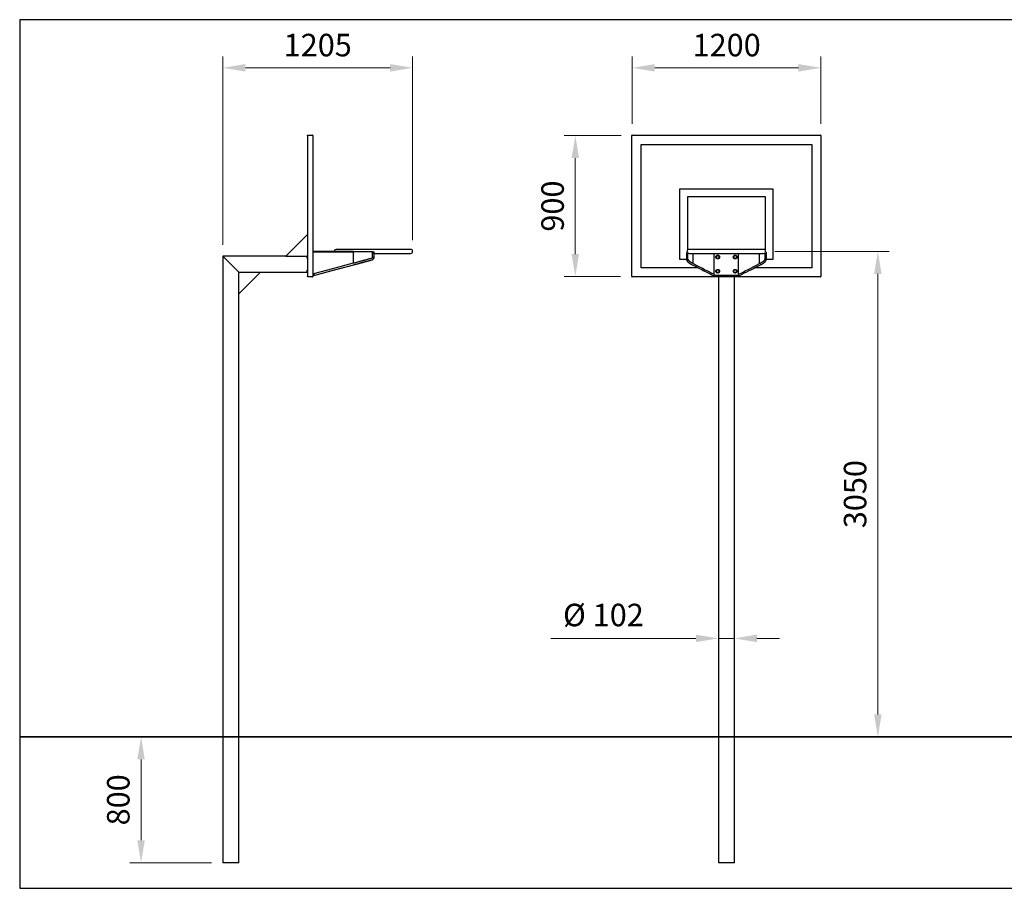
# Model space of a CAD drawing. Units: millimetres. Extents: x 51 to 226, y 36 to 113.
# Drawn here: x 51 to 138, y 36 to 113 of the extents above; entities that cross this region are included whole.
import ezdxf

# ---------------------------------------------------------------- set-up
doc = ezdxf.new("R2010")
doc.units = ezdxf.units.MM
doc.linetypes.add('HIDDEN', pattern=[0.375, 0.25, -0.125])
doc.layers.get('0').update_dxf_attribs({"color": 4})
for name, color, linetype, lineweight in [('VELOPA- Maaiveld', 88, 'Continuous', 35), ('VELOPA-DIM', 2, 'Continuous', 15), ('VELOPA-Dun', 6, 'Continuous', 9), ('VELOPA-FIG15HIDDEN', 3, 'HIDDEN', 15), ('VELOPA-FIG25', 4, 'Continuous', 25)]:
    doc.layers.add(name, color=color, linetype=linetype, lineweight=lineweight)
doc.styles.get("Standard").update_dxf_attribs({"font": 'arial.ttf'})

msp = doc.modelspace()

# ---------------------------------------------------------------- linework, layer by layer
at = {"ltscale": 4}
for p, q in [((225.742, 112.861), (50.742, 112.861)), ((50.742, 112.861), (50.742, 35.655)), ((50.742, 35.655), (225.742, 35.655))]:
    msp.add_line(p, q, dxfattribs=at)
at = {"layer": 'VELOPA- Maaiveld'}
msp.add_line((50.742, 49.115), (225.742, 49.115), dxfattribs=at)
at = {"layer": 'VELOPA-DIM'}
for p, q in [((68.795, 92.844), (68.795, 109.583)), ((85.663, 93.267), (85.663, 109.583)), ((105.185, 103.596), (105.185, 109.583)), ((121.95, 103.596), (121.95, 109.583)), ((70.795, 108.583), (83.663, 108.583)), ((107.185, 108.583), (119.95, 108.583)), ((104.185, 102.554), (99.12, 102.554)), ((100.12, 100.554), (100.12, 92.033)), ((117.855, 92.267), (128.005, 92.267)), ((127.005, 90.267), (127.005, 51.115)), ((104.143, 90.033), (99.12, 90.033)), ((110.835, 57.869), (97.941, 57.869)), ((114.258, 57.869), (112.835, 57.869)), ((116.258, 57.869), (118.258, 57.869)), ((61.528, 39.922), (61.528, 47.115)), ((67.795, 37.922), (60.528, 37.922))]:
    msp.add_line(p, q, dxfattribs=at)
for points in [[(70.795, 108.916), (70.795, 108.25), (68.795, 108.583)], [(83.663, 108.916), (83.663, 108.25), (85.663, 108.583)], [(107.185, 108.916), (107.185, 108.25), (105.185, 108.583)], [(119.95, 108.916), (119.95, 108.25), (121.95, 108.583)], [(99.787, 100.554), (100.453, 100.554), (100.12, 102.554)], [(99.787, 92.033), (100.453, 92.033), (100.12, 90.033)], [(126.672, 90.267), (127.339, 90.267), (127.005, 92.267)], [(110.835, 58.203), (110.835, 57.536), (112.835, 57.869)], [(116.258, 58.203), (116.258, 57.536), (114.258, 57.869)], [(126.672, 51.115), (127.339, 51.115), (127.005, 49.115)], [(61.194, 47.115), (61.861, 47.115), (61.528, 49.115)], [(61.194, 39.922), (61.861, 39.922), (61.528, 37.922)]]:
    msp.add_solid(points, dxfattribs=at)
at = {"layer": 'VELOPA-Dun', "linetype": 'Continuous', "lineweight": 30}
for p, q in [((105.97, 101.769), (121.124, 101.769)), ((105.97, 90.817), (105.97, 101.769)), ((121.124, 101.769), (121.124, 90.817)), ((109.415, 97.834), (117.678, 97.834)), ((109.415, 91.531), (109.415, 97.834)), ((110.115, 97.133), (116.978, 97.133)), ((110.115, 92.395), (110.115, 97.133)), ((116.978, 97.133), (116.978, 92.395)), ((117.678, 97.834), (117.678, 91.531)), ((76.295, 91.88), (76.295, 91.645)), ((76.316, 91.894), (76.309, 91.894)), ((76.309, 91.894), (76.309, 91.631)), ((76.28, 91.846), (76.266, 91.833)), ((76.266, 91.833), (76.266, 91.807)), ((76.266, 91.807), (76.266, 91.692)), ((76.266, 91.692), (76.28, 91.678)), ((76.295, 91.846), (76.28, 91.846)), ((76.28, 91.846), (76.28, 91.816)), ((76.28, 91.816), (76.28, 91.678)), ((76.28, 91.678), (76.295, 91.678)), ((76.309, 91.631), (76.316, 91.631)), ((110.002, 91.531), (109.415, 91.531)), ((117.678, 91.531), (117.091, 91.531)), ((76.28, 90.586), (76.266, 90.572)), ((76.266, 90.572), (76.266, 90.551)), ((76.266, 90.551), (76.266, 90.431)), ((76.266, 90.431), (76.28, 90.418)), ((76.295, 90.586), (76.28, 90.586)), ((76.28, 90.586), (76.28, 90.561)), ((76.28, 90.561), (76.28, 90.418)), ((76.28, 90.418), (76.295, 90.418)), ((76.295, 90.619), (76.295, 90.385)), ((76.316, 90.633), (76.309, 90.633)), ((76.309, 90.633), (76.309, 90.371)), ((76.309, 90.371), (76.316, 90.371)), ((111.024, 90.817), (105.97, 90.817)), ((121.124, 90.817), (116.07, 90.817))]:
    msp.add_line(p, q, dxfattribs=at)
at = {"layer": 'VELOPA-Dun'}
msp.add_line((68.795, 91.844), (70.217, 90.421), dxfattribs=at)
at = {"layer": 'VELOPA-Dun', "linetype": 'Continuous', "lineweight": 30}
for centre in [(112.776, 91.762), (114.317, 91.762), (112.776, 90.502), (114.317, 90.502)]:
    msp.add_circle(centre, 0.168, dxfattribs=at)
for centre, radius, start, end in [((76.309, 91.88), 0.014, 90, 180), ((112.776, 91.762), 0.126, 80.1956, 140.1956), ((112.776, 91.762), 0.126, 20.1956, 80.1956), ((114.317, 91.762), 0.126, 95.52741, 155.52741), ((114.317, 91.762), 0.126, 35.52741, 95.52741), ((76.309, 91.645), 0.014, 180, 270), ((112.776, 91.762), 0.126, 140.1956, 200.1956), ((112.776, 91.762), 0.126, 200.1956, 260.1956), ((112.776, 91.762), 0.126, 260.1956, 320.1956), ((112.776, 91.762), 0.126, 320.1956, 20.1956), ((114.317, 91.762), 0.126, 155.52741, 215.52741), ((114.317, 91.762), 0.126, 215.52741, 275.52741), ((114.317, 91.762), 0.126, 275.52741, 335.52741), ((114.317, 91.762), 0.126, 335.52741, 35.52741), ((76.309, 90.619), 0.014, 90, 180), ((76.309, 90.385), 0.014, 180, 270), ((112.776, 90.502), 0.126, 135.60221, 195.60221), ((112.776, 90.502), 0.126, 195.60221, 255.60221), ((112.776, 90.502), 0.126, 75.60221, 135.60221), ((112.776, 90.502), 0.126, 255.60221, 315.60221), ((112.776, 90.502), 0.126, 15.60221, 75.60221), ((112.776, 90.502), 0.126, 315.60221, 15.60221), ((114.317, 90.502), 0.126, 119.48923, 179.48923), ((114.317, 90.502), 0.126, 179.48923, 239.48923), ((114.317, 90.502), 0.126, 239.48923, 299.48923), ((114.317, 90.502), 0.126, 59.48923, 119.48923), ((114.317, 90.502), 0.126, 299.48923, 359.48923), ((114.317, 90.502), 0.126, 359.48923, 59.48923)]:
    msp.add_arc(centre, radius, start, end, dxfattribs=at)
for points, knots in [([(112.726, 91.899), (112.723, 91.895), (112.708, 91.877), (112.692, 91.858), (112.679, 91.843)], [0, 0, 0, 0, 0.19633, 1, 1, 1, 1]), ([(112.798, 91.887), (112.796, 91.887), (112.783, 91.889), (112.759, 91.893), (112.737, 91.897), (112.726, 91.899)], [0, 0, 0, 0, 0.070091, 0.530783, 1, 1, 1, 1]), ([(112.869, 91.874), (112.858, 91.876), (112.834, 91.88), (112.81, 91.884), (112.798, 91.887)], [0, 0, 0, 0, 0.4954572, 1, 1, 1, 1]), ([(114.232, 91.881), (114.227, 91.87), (114.218, 91.848), (114.207, 91.826), (114.202, 91.815)], [0, 0, 0, 0, 0.495469, 1, 1, 1, 1]), ([(114.305, 91.888), (114.299, 91.887), (114.275, 91.885), (114.251, 91.883), (114.232, 91.881)], [0, 0, 0, 0, 0.220365, 1, 1, 1, 1]), ([(114.377, 91.895), (114.373, 91.894), (114.349, 91.892), (114.324, 91.89), (114.305, 91.888)], [0, 0, 0, 0, 0.19635, 1, 1, 1, 1]), ([(114.419, 91.836), (114.418, 91.837), (114.411, 91.848), (114.397, 91.868), (114.384, 91.886), (114.377, 91.895)], [0, 0, 0, 0, 0.070078, 0.530779, 1, 1, 1, 1]), ([(112.679, 91.843), (112.676, 91.839), (112.66, 91.82), (112.645, 91.801), (112.633, 91.787)], [0, 0, 0, 0, 0.220363, 1, 1, 1, 1]), ([(112.633, 91.787), (112.637, 91.776), (112.645, 91.754), (112.654, 91.73), (112.658, 91.719)], [0, 0, 0, 0, 0.495458, 1, 1, 1, 1]), ([(112.658, 91.719), (112.659, 91.717), (112.663, 91.705), (112.672, 91.682), (112.679, 91.661), (112.683, 91.651)], [0, 0, 0, 0, 0.070107, 0.530794, 1, 1, 1, 1]), ([(112.683, 91.651), (112.695, 91.648), (112.718, 91.644), (112.743, 91.64), (112.755, 91.638)], [0, 0, 0, 0, 0.4954572, 1, 1, 1, 1]), ([(112.755, 91.638), (112.757, 91.638), (112.769, 91.636), (112.794, 91.631), (112.816, 91.628), (112.827, 91.626)], [0, 0, 0, 0, 0.07009, 0.530783, 1, 1, 1, 1]), ([(112.827, 91.626), (112.839, 91.64), (112.854, 91.659), (112.87, 91.677), (112.873, 91.682)], [0, 0, 0, 0, 0.779637, 1, 1, 1, 1]), ([(112.895, 91.806), (112.894, 91.807), (112.889, 91.82), (112.881, 91.843), (112.873, 91.864), (112.869, 91.874)], [0, 0, 0, 0, 0.070107, 0.530794, 1, 1, 1, 1]), ([(112.873, 91.682), (112.886, 91.697), (112.902, 91.716), (112.917, 91.734), (112.92, 91.738)], [0, 0, 0, 0, 0.803637, 1, 1, 1, 1]), ([(112.92, 91.738), (112.916, 91.749), (112.907, 91.771), (112.899, 91.794), (112.895, 91.806)], [0, 0, 0, 0, 0.495459, 1, 1, 1, 1]), ([(114.202, 91.815), (114.201, 91.813), (114.196, 91.801), (114.186, 91.779), (114.177, 91.758), (114.172, 91.748)], [0, 0, 0, 0, 0.070066, 0.530791, 1, 1, 1, 1]), ([(114.172, 91.748), (114.179, 91.739), (114.193, 91.719), (114.207, 91.699), (114.214, 91.689)], [0, 0, 0, 0, 0.495463, 1, 1, 1, 1]), ([(114.214, 91.689), (114.215, 91.688), (114.223, 91.677), (114.237, 91.657), (114.25, 91.639), (114.257, 91.63)], [0, 0, 0, 0, 0.070078, 0.530779, 1, 1, 1, 1]), ([(114.257, 91.63), (114.275, 91.632), (114.299, 91.634), (114.324, 91.636), (114.329, 91.637)], [0, 0, 0, 0, 0.779639, 1, 1, 1, 1]), ([(114.329, 91.637), (114.349, 91.639), (114.373, 91.641), (114.397, 91.643), (114.401, 91.644)], [0, 0, 0, 0, 0.803646, 1, 1, 1, 1]), ([(114.401, 91.644), (114.406, 91.655), (114.416, 91.676), (114.426, 91.699), (114.432, 91.71)], [0, 0, 0, 0, 0.4954492, 1, 1, 1, 1]), ([(114.462, 91.776), (114.455, 91.786), (114.441, 91.805), (114.427, 91.825), (114.419, 91.836)], [0, 0, 0, 0, 0.495463, 1, 1, 1, 1]), ([(114.432, 91.71), (114.432, 91.712), (114.438, 91.724), (114.448, 91.746), (114.457, 91.766), (114.462, 91.776)], [0, 0, 0, 0, 0.070107, 0.530791, 1, 1, 1, 1]), ([(112.686, 90.59), (112.682, 90.586), (112.665, 90.569), (112.648, 90.551), (112.635, 90.538)], [0, 0, 0, 0, 0.220377, 1, 1, 1, 1]), ([(112.635, 90.538), (112.638, 90.527), (112.645, 90.504), (112.652, 90.48), (112.655, 90.468)], [0, 0, 0, 0, 0.495454, 1, 1, 1, 1]), ([(112.655, 90.468), (112.655, 90.466), (112.659, 90.454), (112.665, 90.43), (112.671, 90.409), (112.674, 90.398)], [0, 0, 0, 0, 0.0701, 0.530794, 1, 1, 1, 1]), ([(112.674, 90.398), (112.686, 90.395), (112.709, 90.389), (112.733, 90.383), (112.745, 90.38)], [0, 0, 0, 0, 0.495459, 1, 1, 1, 1]), ([(112.737, 90.642), (112.734, 90.639), (112.717, 90.622), (112.7, 90.604), (112.686, 90.59)], [0, 0, 0, 0, 0.196366, 1, 1, 1, 1]), ([(112.808, 90.624), (112.806, 90.624), (112.793, 90.628), (112.769, 90.634), (112.748, 90.639), (112.737, 90.642)], [0, 0, 0, 0, 0.070096, 0.530788, 1, 1, 1, 1]), ([(112.745, 90.38), (112.747, 90.379), (112.759, 90.376), (112.783, 90.37), (112.805, 90.364), (112.815, 90.362)], [0, 0, 0, 0, 0.0700866, 0.5307828, 1, 1, 1, 1]), ([(112.878, 90.606), (112.867, 90.609), (112.844, 90.615), (112.82, 90.621), (112.808, 90.624)], [0, 0, 0, 0, 0.495459, 1, 1, 1, 1]), ([(112.815, 90.362), (112.829, 90.375), (112.845, 90.392), (112.863, 90.41), (112.866, 90.414)], [0, 0, 0, 0, 0.779623, 1, 1, 1, 1]), ([(112.866, 90.414), (112.88, 90.428), (112.897, 90.445), (112.914, 90.462), (112.917, 90.466)], [0, 0, 0, 0, 0.803634, 1, 1, 1, 1]), ([(112.898, 90.536), (112.897, 90.537), (112.894, 90.55), (112.887, 90.574), (112.881, 90.595), (112.878, 90.606)], [0, 0, 0, 0, 0.070103, 0.530774, 1, 1, 1, 1]), ([(112.917, 90.466), (112.914, 90.477), (112.908, 90.5), (112.901, 90.524), (112.898, 90.536)], [0, 0, 0, 0, 0.495454, 1, 1, 1, 1]), ([(114.191, 90.503), (114.191, 90.501), (114.191, 90.488), (114.191, 90.464), (114.19, 90.441), (114.19, 90.43)], [0, 0, 0, 0, 0.070098, 0.53079, 1, 1, 1, 1]), ([(114.19, 90.43), (114.2, 90.424), (114.221, 90.412), (114.242, 90.4), (114.253, 90.393)], [0, 0, 0, 0, 0.495457, 1, 1, 1, 1]), ([(114.192, 90.576), (114.191, 90.564), (114.191, 90.54), (114.191, 90.515), (114.191, 90.503)], [0, 0, 0, 0, 0.495458, 1, 1, 1, 1]), ([(114.255, 90.612), (114.25, 90.609), (114.229, 90.597), (114.208, 90.585), (114.192, 90.576)], [0, 0, 0, 0, 0.220379, 1, 1, 1, 1]), ([(114.253, 90.393), (114.254, 90.392), (114.266, 90.386), (114.287, 90.373), (114.306, 90.362), (114.316, 90.356)], [0, 0, 0, 0, 0.070072, 0.530796, 1, 1, 1, 1]), ([(114.318, 90.647), (114.314, 90.645), (114.294, 90.633), (114.272, 90.621), (114.255, 90.612)], [0, 0, 0, 0, 0.196345, 1, 1, 1, 1]), ([(114.316, 90.356), (114.332, 90.365), (114.353, 90.377), (114.374, 90.389), (114.379, 90.392)], [0, 0, 0, 0, 0.779639, 1, 1, 1, 1]), ([(114.381, 90.61), (114.379, 90.611), (114.368, 90.618), (114.347, 90.63), (114.328, 90.642), (114.318, 90.647)], [0, 0, 0, 0, 0.070093, 0.530784, 1, 1, 1, 1]), ([(114.379, 90.392), (114.396, 90.402), (114.418, 90.414), (114.438, 90.426), (114.442, 90.428)], [0, 0, 0, 0, 0.803655, 1, 1, 1, 1]), ([(114.444, 90.573), (114.433, 90.579), (114.413, 90.592), (114.392, 90.604), (114.381, 90.61)], [0, 0, 0, 0, 0.495457, 1, 1, 1, 1]), ([(114.442, 90.428), (114.442, 90.44), (114.443, 90.464), (114.443, 90.488), (114.443, 90.501)], [0, 0, 0, 0, 0.49548, 1, 1, 1, 1]), ([(114.443, 90.501), (114.443, 90.502), (114.443, 90.515), (114.443, 90.54), (114.444, 90.562), (114.444, 90.573)], [0, 0, 0, 0, 0.070102, 0.530769, 1, 1, 1, 1])]:
    msp.add_open_spline(points, degree=3, knots=knots, dxfattribs=at)
at = {"layer": 'VELOPA-FIG15HIDDEN', "linetype": 'Continuous', "lineweight": 30}
for p, q in [((68.795, 49.115), (68.795, 37.922)), ((70.217, 37.922), (70.217, 49.115)), ((112.835, 49.115), (112.835, 37.922)), ((114.258, 37.922), (114.258, 49.115)), ((70.217, 37.922), (68.795, 37.922)), ((114.258, 37.922), (112.835, 37.922))]:
    msp.add_line(p, q, dxfattribs=at)
at = {"layer": 'VELOPA-FIG25', "linetype": 'Continuous', "lineweight": 30}
for p, q in [((76.316, 102.596), (76.764, 102.596)), ((76.316, 102.554), (76.316, 102.596)), ((76.316, 102.554), (76.316, 90.033)), ((76.806, 102.554), (76.806, 90.033)), ((105.143, 90.033), (105.143, 102.554)), ((105.185, 102.596), (121.908, 102.596)), ((121.95, 102.554), (121.95, 90.033)), ((74.397, 91.844), (76.316, 93.762)), ((76.806, 92.295), (80.405, 92.295)), ((76.806, 92.239), (80.405, 92.239)), ((85.485, 92.444), (78.869, 92.444)), ((80.405, 92.295), (80.405, 92.239)), ((80.405, 91.213), (80.405, 92.239)), ((82.107, 92.239), (80.405, 92.239)), ((82.107, 91.777), (82.107, 92.239)), ((82.107, 92.239), (82.247, 92.239)), ((82.247, 91.777), (82.247, 92.239)), ((82.247, 92.089), (85.485, 92.089)), ((109.992, 92.101), (109.991, 92.098)), ((109.991, 92.098), (109.991, 91.777)), ((109.995, 92.107), (109.992, 92.101)), ((110, 92.117), (109.995, 92.107)), ((110.007, 92.131), (110, 92.117)), ((110.016, 92.148), (110.007, 92.131)), ((110.026, 92.168), (110.016, 92.148)), ((110.037, 92.191), (110.026, 92.168)), ((110.048, 92.214), (110.037, 92.191)), ((110.061, 92.239), (110.048, 92.214)), ((110.061, 92.239), (110.063, 92.239)), ((110.131, 91.777), (110.131, 92.125)), ((116.855, 92.444), (110.238, 92.444)), ((110.238, 92.089), (116.855, 92.089)), ((110.593, 91.184), (110.593, 92.089)), ((112.46, 90.228), (112.46, 92.089)), ((114.633, 90.228), (114.633, 92.089)), ((116.5, 91.184), (116.5, 92.089)), ((116.963, 92.125), (116.963, 91.777)), ((117.03, 92.239), (117.033, 92.239)), ((117.033, 92.239), (117.045, 92.213)), ((117.045, 92.213), (117.058, 92.188)), ((117.058, 92.188), (117.069, 92.165)), ((117.069, 92.165), (117.08, 92.144)), ((117.08, 92.144), (117.088, 92.127)), ((117.088, 92.127), (117.095, 92.113)), ((117.095, 92.113), (117.1, 92.104)), ((117.1, 92.104), (117.102, 92.099)), ((117.102, 92.099), (117.103, 92.098)), ((117.103, 91.777), (117.103, 92.098)), ((68.795, 91.844), (68.795, 49.115)), ((74.397, 91.844), (68.795, 91.844)), ((74.397, 91.843), (74.397, 91.844)), ((74.397, 91.843), (76.276, 91.843)), ((78.514, 90.562), (80.423, 91.074)), ((80.383, 91.207), (78.542, 90.714)), ((78.728, 90.619), (80.423, 91.074)), ((82.003, 91.641), (82.003, 91.641)), ((82.107, 91.777), (82.108, 91.777)), ((110.598, 91.183), (110.593, 91.184)), ((110.598, 91.183), (110.661, 91.15)), ((110.661, 91.15), (110.914, 91.021)), ((110.914, 91.021), (111.166, 90.891)), ((115.972, 90.914), (116.231, 91.047)), ((116.231, 91.047), (116.491, 91.18)), ((116.491, 91.18), (116.495, 91.183)), ((116.5, 91.184), (116.495, 91.183)), ((70.217, 49.115), (70.217, 90.421)), ((70.217, 90.421), (76.277, 90.421)), ((70.217, 88.502), (72.136, 90.421)), ((76.806, 90.129), (76.807, 90.124)), ((76.851, 90.261), (76.82, 90.253)), ((76.846, 90.259), (76.845, 90.258)), ((78.542, 90.714), (76.846, 90.259)), ((76.846, 90.259), (76.846, 90.259)), ((76.878, 90.124), (76.887, 90.126)), ((76.887, 90.126), (78.728, 90.619)), ((76.887, 90.126), (78.514, 90.562)), ((111.166, 90.891), (111.419, 90.762)), ((111.419, 90.762), (111.671, 90.632)), ((111.671, 90.632), (111.924, 90.503)), ((111.924, 90.503), (112.185, 90.369)), ((112.185, 90.369), (112.447, 90.235)), ((112.361, 90.131), (112.369, 90.127)), ((112.46, 90.228), (112.447, 90.235)), ((112.456, 90.144), (112.46, 90.142)), ((112.456, 90.124), (112.456, 90.144)), ((112.46, 90.124), (112.46, 90.142)), ((114.633, 90.228), (114.646, 90.235)), ((114.633, 90.142), (114.637, 90.144)), ((114.633, 90.124), (114.633, 90.142)), ((114.637, 90.124), (114.637, 90.144)), ((114.646, 90.235), (114.709, 90.267)), ((114.709, 90.267), (114.962, 90.396)), ((114.724, 90.127), (114.732, 90.131)), ((114.962, 90.396), (115.214, 90.526)), ((115.214, 90.526), (115.467, 90.655)), ((115.467, 90.655), (115.719, 90.785)), ((115.719, 90.785), (115.972, 90.914)), ((76.316, 89.991), (76.316, 90.033)), ((76.764, 89.991), (76.316, 89.991)), ((76.807, 90.124), (76.806, 90.124)), ((76.807, 90.124), (76.847, 90.124)), ((76.847, 90.124), (76.878, 90.124)), ((121.908, 89.991), (105.185, 89.991)), ((112.377, 90.124), (112.423, 90.124)), ((112.456, 90.124), (112.423, 90.124)), ((112.46, 90.124), (112.456, 90.124)), ((114.633, 90.124), (112.46, 90.124)), ((112.835, 89.991), (112.835, 49.115)), ((114.258, 49.115), (114.258, 89.991)), ((114.637, 90.124), (114.633, 90.124)), ((114.671, 90.124), (114.637, 90.124)), ((114.671, 90.124), (114.717, 90.124))]:
    msp.add_line(p, q, dxfattribs=at)
for centre, radius, start, end in [((76.764, 102.554), 0.042, 0, 90), ((105.185, 102.554), 0.042, 90, 180), ((121.908, 102.554), 0.042, 0, 90), ((78.869, 92.267), 0.178, 90, 170.93933), ((85.485, 92.267), 0.178, 270, 90), ((110.238, 92.267), 0.178, 90, 189.06067), ((110.238, 92.267), 0.178, 232.67761, 270), ((116.855, 92.267), 0.178, 350.93933, 90), ((116.855, 92.267), 0.178, 270, 307.32239), ((76.855, 90.247), 0.0151, 105.37644, 123.32544), ((76.883, 90.148), 0.0228, 217.19122, 279.87773), ((76.764, 90.033), 0.042, 270, 0), ((105.185, 90.033), 0.042, 180, 270), ((121.908, 90.033), 0.042, 270, 0)]:
    msp.add_arc(centre, radius, start, end, dxfattribs=at)
for centre, major_axis, ratio, start_param, end_param in [((82.177, 92.239), (0, 0.14), 0.5, 1.570796, 4.712389), ((76.806, 90.177), (0.114, 0.057), 0.520423, 0.981287, 1.316161), ((76.806, 90.177), (0.114, 0.057), 0.520423, 4.817891, 4.982504), ((112.426, 90.177), (0.139, -0.052), 0.46165, 4.467752, 4.523732), ((112.393, 90.194), (-0.0723, 0.037), 0.862227, 2.368912, 2.914209), ((112.397, 90.192), (-0.0723, 0.037), 0.862227, 2.914209, 4.201211), ((114.696, 90.192), (0.0723, 0.037), 0.862227, 2.081974, 3.368977), ((114.7, 90.194), (0.0723, 0.037), 0.862227, 3.368977, 3.914273), ((114.667, 90.177), (0.139, 0.052), 0.46165, 4.901046, 4.957026)]:
    msp.add_ellipse(centre, major_axis=major_axis, ratio=ratio, start_param=start_param, end_param=end_param, dxfattribs=at)
for points, knots in [([(82.003, 91.641), (81.96, 91.63), (81.879, 91.608), (81.763, 91.577), (81.658, 91.549), (81.564, 91.524), (81.481, 91.502), (81.409, 91.482), (81.348, 91.466), (81.293, 91.451), (81.237, 91.436), (81.171, 91.419), (81.091, 91.397), (80.999, 91.372), (80.896, 91.345), (80.781, 91.314), (80.656, 91.281), (80.522, 91.244), (80.431, 91.22), (80.383, 91.207)], [0, 0, 0, 0, 0.074958, 0.143422, 0.205575, 0.26153, 0.311349, 0.354304, 0.391319, 0.422379, 0.452382, 0.493717, 0.542818, 0.599675, 0.664269, 0.736568, 0.816523, 0.904215, 1, 1, 1, 1]), ([(80.423, 91.074), (80.469, 91.086), (80.555, 91.109), (80.682, 91.143), (80.796, 91.173), (80.89, 91.199), (80.966, 91.219), (81.025, 91.235), (81.077, 91.249), (81.132, 91.264), (81.197, 91.281), (81.277, 91.302), (81.371, 91.328), (81.478, 91.356), (81.6, 91.389), (81.735, 91.425), (81.883, 91.465), (81.986, 91.492), (82.039, 91.507)], [0, 0, 0, 0, 0.091369, 0.174731, 0.248376, 0.311861, 0.354777, 0.391659, 0.422556, 0.452418, 0.493549, 0.542433, 0.599153, 0.663851, 0.736756, 0.817851, 0.906171, 1, 1, 1, 1]), ([(80.423, 91.074), (80.461, 91.084), (80.532, 91.103), (80.636, 91.131), (80.731, 91.156), (80.818, 91.179), (80.896, 91.2), (80.965, 91.219), (81.024, 91.235), (81.077, 91.249), (81.135, 91.264), (81.208, 91.284), (81.301, 91.309), (81.41, 91.338), (81.525, 91.369), (81.644, 91.401), (81.765, 91.433), (81.898, 91.469), (81.991, 91.494), (82.039, 91.507)], [0, 0, 0, 0, 0.075593, 0.143741, 0.205413, 0.261147, 0.310955, 0.353983, 0.391098, 0.422253, 0.452379, 0.499374, 0.556083, 0.62239, 0.698076, 0.763924, 0.835617, 0.91392, 1, 1, 1, 1]), ([(82.108, 91.777), (82.108, 91.771), (82.108, 91.761), (82.105, 91.746), (82.1, 91.729), (82.092, 91.71), (82.079, 91.691), (82.063, 91.674), (82.047, 91.661), (82.032, 91.652), (82.018, 91.645), (82.008, 91.643), (82.003, 91.641)], [0, 0, 0, 0, 0.098343, 0.169902, 0.246504, 0.375295, 0.500976, 0.624245, 0.751666, 0.835029, 0.906467, 1, 1, 1, 1]), ([(82.039, 91.507), (82.048, 91.509), (82.067, 91.515), (82.092, 91.526), (82.114, 91.539), (82.137, 91.554), (82.158, 91.572), (82.18, 91.594), (82.201, 91.622), (82.218, 91.652), (82.231, 91.683), (82.24, 91.712), (82.245, 91.744), (82.246, 91.766), (82.247, 91.777)], [0, 0, 0, 0, 0.077437, 0.158398, 0.226607, 0.285051, 0.380836, 0.451811, 0.542481, 0.662527, 0.73377, 0.816283, 0.911403, 1, 1, 1, 1]), ([(109.991, 91.777), (109.991, 91.763), (109.991, 91.736), (109.991, 91.701), (109.991, 91.674), (109.991, 91.652), (109.991, 91.63), (109.992, 91.606), (109.993, 91.582), (109.994, 91.57), (109.995, 91.563)], [0, 0, 0, 0, 0.1543975, 0.2847022, 0.3904689, 0.4743049, 0.5699132, 0.6883302, 0.8308974, 1, 1, 1, 1]), ([(109.995, 91.563), (109.997, 91.552), (110.001, 91.531), (110.011, 91.501), (110.021, 91.477), (110.031, 91.457), (110.039, 91.441), (110.047, 91.429), (110.053, 91.418), (110.063, 91.404), (110.076, 91.385), (110.094, 91.363), (110.113, 91.342), (110.132, 91.323), (110.15, 91.305), (110.17, 91.287), (110.193, 91.268), (110.219, 91.248), (110.25, 91.225), (110.286, 91.201), (110.329, 91.174), (110.382, 91.144), (110.444, 91.111), (110.491, 91.089), (110.515, 91.078)], [0, 0, 0, 0, 0.060628, 0.113579, 0.15847, 0.195025, 0.223089, 0.2432, 0.263172, 0.285386, 0.325526, 0.370831, 0.414228, 0.453333, 0.488198, 0.525029, 0.565383, 0.60949, 0.657386, 0.711064, 0.771872, 0.84082, 0.917332, 1, 1, 1, 1]), ([(110.133, 91.585), (110.133, 91.588), (110.132, 91.594), (110.131, 91.611), (110.131, 91.632), (110.131, 91.657), (110.131, 91.686), (110.131, 91.716), (110.131, 91.746), (110.131, 91.767), (110.131, 91.777)], [0, 0, 0, 0, 0.133951, 0.265553, 0.39512, 0.522062, 0.646428, 0.767705, 0.885481, 1, 1, 1, 1]), ([(110.19, 91.467), (110.189, 91.469), (110.184, 91.475), (110.176, 91.486), (110.166, 91.501), (110.156, 91.518), (110.147, 91.538), (110.138, 91.561), (110.135, 91.577), (110.133, 91.585)], [0, 0, 0, 0, 0.061733, 0.170046, 0.297688, 0.44468, 0.610953, 0.796254, 1, 1, 1, 1]), ([(110.593, 91.184), (110.571, 91.195), (110.526, 91.216), (110.464, 91.249), (110.407, 91.283), (110.354, 91.317), (110.307, 91.352), (110.265, 91.387), (110.229, 91.422), (110.204, 91.449), (110.193, 91.464), (110.191, 91.467)], [0, 0, 0, 0, 0.1211203, 0.2423309, 0.3635422, 0.4847517, 0.6059613, 0.7271702, 0.8483793, 0.9695862, 1, 1, 1, 1]), ([(110.513, 91.079), (110.796, 90.933), (111.413, 90.618), (112.029, 90.302), (112.361, 90.131)], [0, 0, 0, 0, 0.460056, 1, 1, 1, 1]), ([(114.732, 90.131), (115.015, 90.277), (115.631, 90.592), (116.248, 90.908), (116.58, 91.079)], [0, 0, 0, 0, 0.460057, 1, 1, 1, 1]), ([(116.906, 91.471), (116.905, 91.47), (116.897, 91.458), (116.875, 91.433), (116.84, 91.398), (116.799, 91.362), (116.753, 91.327), (116.701, 91.292), (116.644, 91.257), (116.578, 91.221), (116.527, 91.197), (116.5, 91.184)], [0, 0, 0, 0, 0.005835, 0.125553, 0.245273, 0.364993, 0.487118, 0.609245, 0.73177, 0.854297, 1, 1, 1, 1]), ([(116.578, 91.078), (116.597, 91.086), (116.631, 91.102), (116.676, 91.125), (116.714, 91.145), (116.745, 91.163), (116.77, 91.178), (116.793, 91.192), (116.827, 91.214), (116.872, 91.245), (116.918, 91.282), (116.956, 91.317), (116.985, 91.346), (117.009, 91.375), (117.026, 91.398), (117.04, 91.418), (117.052, 91.437), (117.065, 91.461), (117.078, 91.49), (117.091, 91.525), (117.096, 91.55), (117.098, 91.563)], [0, 0, 0, 0, 0.06207, 0.116235, 0.163043, 0.202775, 0.235699, 0.266583, 0.297592, 0.383384, 0.472854, 0.534069, 0.597818, 0.655861, 0.705967, 0.732546, 0.767805, 0.812035, 0.865352, 0.927939, 1, 1, 1, 1]), ([(116.96, 91.585), (116.956, 91.57), (116.949, 91.541), (116.93, 91.503), (116.912, 91.48), (116.905, 91.471)], [0, 0, 0, 0, 0.387193, 0.762279, 1, 1, 1, 1]), ([(116.963, 91.777), (116.963, 91.77), (116.963, 91.753), (116.963, 91.727), (116.963, 91.7), (116.963, 91.671), (116.962, 91.643), (116.962, 91.617), (116.961, 91.6), (116.961, 91.59), (116.96, 91.587), (116.96, 91.585)], [0, 0, 0, 0, 0.086492, 0.184657, 0.294301, 0.415289, 0.546781, 0.688272, 0.8397, 0.917331, 1, 1, 1, 1]), ([(117.098, 91.563), (117.099, 91.57), (117.101, 91.582), (117.102, 91.606), (117.102, 91.63), (117.102, 91.652), (117.103, 91.674), (117.103, 91.701), (117.103, 91.736), (117.103, 91.763), (117.103, 91.777)], [0, 0, 0, 0, 0.169108, 0.31168, 0.430104, 0.525714, 0.609557, 0.715322, 0.845623, 1, 1, 1, 1]), ([(76.865, 90.135), (76.872, 90.14), (76.886, 90.151), (76.903, 90.168), (76.914, 90.184), (76.921, 90.198), (76.924, 90.211), (76.924, 90.221), (76.922, 90.231), (76.917, 90.24), (76.905, 90.251), (76.887, 90.258), (76.866, 90.26), (76.852, 90.259), (76.845, 90.258)], [0, 0, 0, 0, 0.134974, 0.272061, 0.339603, 0.409275, 0.455123, 0.490173, 0.525366, 0.565491, 0.628232, 0.75463, 0.876391, 1, 1, 1, 1])]:
    msp.add_open_spline(points, degree=3, knots=knots, dxfattribs=at)

# ---------------------------------------------------------------- texts
at = {"layer": 'VELOPA-DIM', "char_height": 2, "attachment_point": 5}
for s, insert in [('\\A1;1205', (77.229, 110.604)), ('\\A1;1200', (113.568, 110.604)), ('\\A1;%%c 102', (102.616, 59.947))]:
    msp.add_mtext(s, dxfattribs=dict(at, insert=insert))
at = {"layer": 'VELOPA-DIM', "char_height": 2, "attachment_point": 5, "rotation": 90}
for s, insert in [('\\A1;900', (98.099, 96.293)), ('\\A1;3050', (124.983, 70.691)), ('\\A1;800', (59.507, 43.519))]:
    msp.add_mtext(s, dxfattribs=dict(at, insert=insert))

doc.saveas('drawing.dxf')
